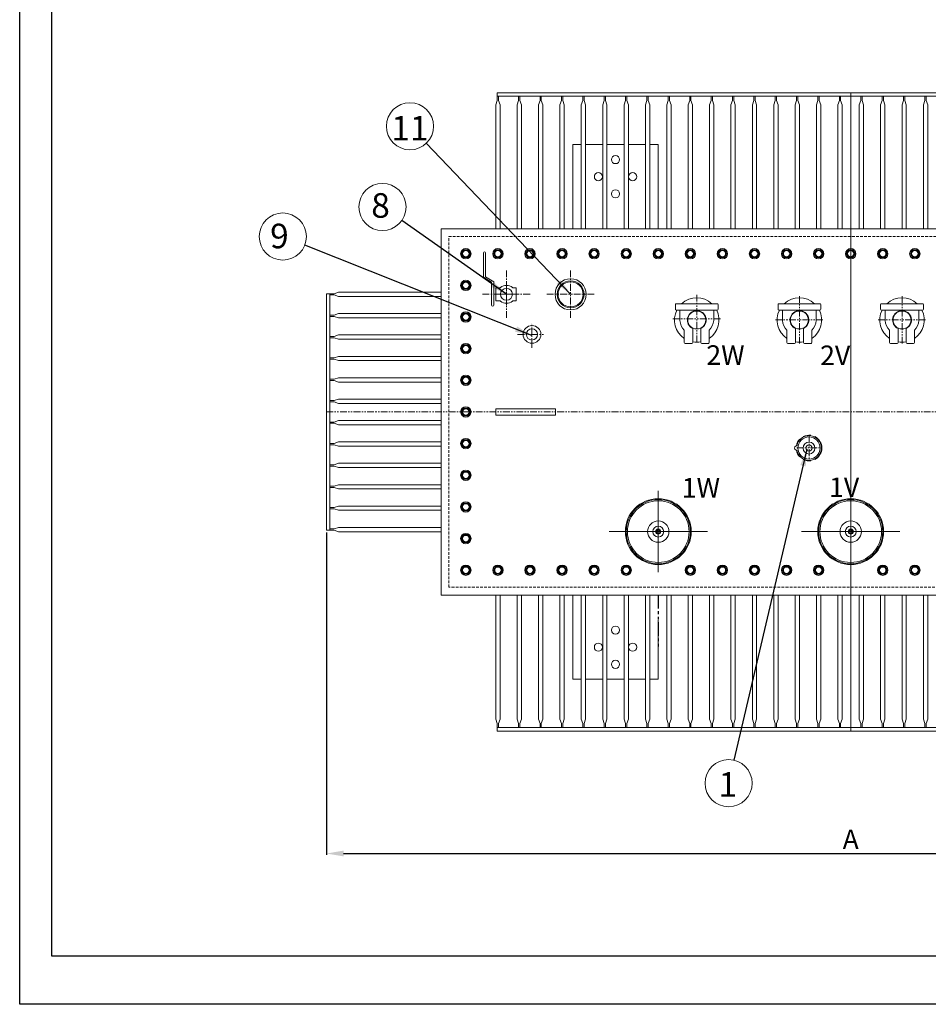
# Model space of a CAD drawing. Units: millimetres. Extents: x 6659 to 13700, y -13466 to -8488.
# Drawn here: x 6659 to 8784, y -13466 to -11164 of the extents above; entities that cross this region are included whole.
import ezdxf

# ---------------------------------------------------------------- set-up
doc = ezdxf.new("R2010")
doc.units = ezdxf.units.MM
doc.header["$LTSCALE"] = 10
for name, pattern in [('DASHED2', [9.525, 6.35, -3.175]), ('PHANTOM', [63.5, 31.75, -6.35, 6.35, -6.35, 6.35, -6.35]), ('PHANTOM2', [31.75, 15.875, -3.175, 3.175, -3.175, 3.175, -3.175])]:
    doc.linetypes.add(name, pattern=pattern)
doc.layers.add('INCE', color=7, linetype='Continuous')
doc.layers.add('OLCU', color=7, linetype='Continuous')
doc.styles.get("Standard").update_dxf_attribs({"font": 'txt', "height": 45})
doc.dimstyles.new('ISO-25', dxfattribs={"dimtxt": 3, "dimasz": 40, "dimexe": 3, "dimexo": 5, "dimgap": 5, "dimtad": 1, "dimzin": 9, "dimtxsty": 'Standard', "dimcen": 2.5, "dimclrt": 256, "dimadec": 0, "dimazin": 0, "dimtfac": 1, "dimtmove": 0, "dimatfit": 3, "dimfxl": 0, "dimarcsym": 0})

# ---------------------------------------------------------------- blocks, each defined once
blk = doc.blocks.new('*D114')
at = {"color": 0, "lineweight": -2, "ltscale": 0.1}
for p, q in [((7376.5, -12363), (7376.5, -13116.8)), ((9828.5, -12363), (9828.5, -13116.8)), ((7416.5, -13113.8), (9788.5, -13113.8))]:
    blk.add_line(p, q, dxfattribs=at)
at = {"color": 0}
for points in [[(7416.5, -13107.1), (7416.5, -13120.4), (7376.5, -13113.8)], [(9788.5, -13120.4), (9788.5, -13107.1), (9828.5, -13113.8)]]:
    blk.add_solid(points, dxfattribs=at)
at = {"layer": 'DEFPOINTS', "color": 0}
for p in [(7376.5, -12358), (9828.5, -12358), (9828.5, -13113.8)]:
    blk.add_point(p, dxfattribs=at)
at = {"lineweight": 9, "ltscale": 0.1, "insert": (8602.5, -13086.3), "char_height": 45, "attachment_point": 5}
blk.add_mtext('A', dxfattribs=at)

msp = doc.modelspace()

# ---------------------------------------------------------------- linework, layer by layer
at = {"color": 0, "lineweight": 18, "ltscale": 0.1}
for p, q in [((7776.013, -11343.464), (7776.013, -11335.464)), ((7776.013, -11335.464), (8602.513, -11335.464)), ((7776.013, -11343.464), (8602.513, -11343.464)), ((7776.013, -11343.464), (7779.013, -11343.464)), ((7776.013, -11343.464), (7776.013, -11353.464)), ((7779.013, -11343.464), (7779.013, -11353.464)), ((7826.013, -11343.464), (7829.013, -11343.464)), ((7826.013, -11343.464), (7826.013, -11353.464)), ((7829.013, -11343.464), (7829.013, -11353.464)), ((7876.013, -11343.464), (7879.013, -11343.464)), ((7876.013, -11343.464), (7876.013, -11353.464)), ((7879.013, -11343.464), (7879.013, -11353.464)), ((7926.013, -11343.464), (7929.013, -11343.464)), ((7926.013, -11343.464), (7926.013, -11353.464)), ((7929.013, -11343.464), (7929.013, -11353.464)), ((7976.013, -11343.464), (7979.013, -11343.464)), ((7976.013, -11343.464), (7976.013, -11353.464)), ((7979.013, -11343.464), (7979.013, -11353.464)), ((8026.013, -11343.464), (8029.013, -11343.464)), ((8026.013, -11343.464), (8026.013, -11353.464)), ((8029.013, -11343.464), (8029.013, -11353.464)), ((8076.013, -11343.464), (8079.013, -11343.464)), ((8076.013, -11343.464), (8076.013, -11353.464)), ((8079.013, -11343.464), (8079.013, -11353.464)), ((8126.013, -11343.464), (8129.013, -11343.464)), ((8126.013, -11343.464), (8126.013, -11353.464)), ((8129.013, -11343.464), (8129.013, -11353.464)), ((8176.013, -11343.464), (8179.013, -11343.464)), ((8176.013, -11343.464), (8176.013, -11353.464)), ((8179.013, -11343.464), (8179.013, -11353.464)), ((8226.013, -11343.464), (8229.013, -11343.464)), ((8226.013, -11343.464), (8226.013, -11353.464)), ((8229.013, -11343.464), (8229.013, -11353.464)), ((8276.013, -11343.464), (8279.013, -11343.464)), ((8276.013, -11343.464), (8276.013, -11353.464)), ((8279.013, -11343.464), (8279.013, -11353.464)), ((8326.013, -11343.464), (8329.013, -11343.464)), ((8326.013, -11343.464), (8326.013, -11353.464)), ((8329.013, -11343.464), (8329.013, -11353.464)), ((8376.013, -11343.464), (8379.013, -11343.464)), ((8376.013, -11343.464), (8376.013, -11353.464)), ((8379.013, -11343.464), (8379.013, -11353.464)), ((8426.013, -11343.464), (8429.013, -11343.464)), ((8426.013, -11343.464), (8426.013, -11353.464)), ((8429.013, -11343.464), (8429.013, -11353.464)), ((8476.013, -11343.464), (8479.013, -11343.464)), ((8476.013, -11343.464), (8476.013, -11353.464)), ((8479.013, -11343.464), (8479.013, -11353.464)), ((8526.013, -11343.464), (8529.013, -11343.464)), ((8526.013, -11343.464), (8526.013, -11353.464)), ((8529.013, -11343.464), (8529.013, -11353.464)), ((8576.013, -11343.464), (8579.013, -11343.464)), ((8576.013, -11343.464), (8576.013, -11353.464)), ((8579.013, -11343.464), (8579.013, -11353.464)), ((9429.013, -11335.464), (8602.513, -11335.464)), ((9429.013, -11343.464), (8602.513, -11343.464)), ((8629.013, -11343.464), (8626.013, -11343.464)), ((8626.013, -11343.464), (8626.013, -11353.464)), ((8629.013, -11343.464), (8629.013, -11353.464)), ((8679.013, -11343.464), (8676.013, -11343.464)), ((8676.013, -11343.464), (8676.013, -11353.464)), ((8679.013, -11343.464), (8679.013, -11353.464)), ((8729.013, -11343.464), (8726.013, -11343.464)), ((8726.013, -11343.464), (8726.013, -11353.464)), ((8729.013, -11343.464), (8729.013, -11353.464)), ((8779.013, -11343.464), (8776.013, -11343.464)), ((8776.013, -11343.464), (8776.013, -11353.464)), ((8779.013, -11343.464), (8779.013, -11353.464)), ((7776.013, -11353.464), (7772.513, -11363.464)), ((7772.513, -11363.464), (7772.513, -11653.464)), ((7779.013, -11353.464), (7782.513, -11363.464)), ((7782.513, -11363.464), (7782.513, -11653.464)), ((7826.013, -11353.464), (7822.513, -11363.464)), ((7822.513, -11363.464), (7822.513, -11653.464)), ((7829.013, -11353.464), (7832.513, -11363.464)), ((7832.513, -11363.464), (7832.513, -11653.464)), ((7876.013, -11353.464), (7872.513, -11363.464)), ((7872.513, -11363.464), (7872.513, -11653.464)), ((7879.013, -11353.464), (7882.513, -11363.464)), ((7882.513, -11363.464), (7882.513, -11653.464)), ((7926.013, -11353.464), (7922.513, -11363.464)), ((7922.513, -11363.464), (7922.513, -11653.464)), ((7929.013, -11353.464), (7932.513, -11363.464)), ((7932.513, -11363.464), (7932.513, -11653.464)), ((7976.013, -11353.464), (7972.513, -11363.464)), ((7972.513, -11363.464), (7972.513, -11653.464)), ((7979.013, -11353.464), (7982.513, -11363.464)), ((7982.513, -11363.464), (7982.513, -11653.464)), ((8026.013, -11353.464), (8022.513, -11363.464)), ((8022.513, -11363.464), (8022.513, -11653.464)), ((8029.013, -11353.464), (8032.513, -11363.464)), ((8032.513, -11363.464), (8032.513, -11653.464)), ((8076.013, -11353.464), (8072.513, -11363.464)), ((8072.513, -11363.464), (8072.513, -11653.464)), ((8079.013, -11353.464), (8082.513, -11363.464)), ((8082.513, -11363.464), (8082.513, -11653.464)), ((8126.013, -11353.464), (8122.513, -11363.464)), ((8122.513, -11363.464), (8122.513, -11653.464)), ((8129.013, -11353.464), (8132.513, -11363.464)), ((8132.513, -11363.464), (8132.513, -11653.464)), ((8176.013, -11353.464), (8172.513, -11363.464)), ((8172.513, -11363.464), (8172.513, -11653.464)), ((8179.013, -11353.464), (8182.513, -11363.464)), ((8182.513, -11363.464), (8182.513, -11653.464)), ((8226.013, -11353.464), (8222.513, -11363.464)), ((8222.513, -11363.464), (8222.513, -11653.464)), ((8229.013, -11353.464), (8232.513, -11363.464)), ((8232.513, -11363.464), (8232.513, -11653.464)), ((8276.013, -11353.464), (8272.513, -11363.464)), ((8272.513, -11363.464), (8272.513, -11653.464)), ((8279.013, -11353.464), (8282.513, -11363.464)), ((8282.513, -11363.464), (8282.513, -11653.464)), ((8326.013, -11353.464), (8322.513, -11363.464)), ((8322.513, -11363.464), (8322.513, -11653.464)), ((8329.013, -11353.464), (8332.513, -11363.464)), ((8332.513, -11363.464), (8332.513, -11653.464)), ((8376.013, -11353.464), (8372.513, -11363.464)), ((8372.513, -11363.464), (8372.513, -11653.464)), ((8379.013, -11353.464), (8382.513, -11363.464)), ((8382.513, -11363.464), (8382.513, -11653.464)), ((8426.013, -11353.464), (8422.513, -11363.464)), ((8422.513, -11363.464), (8422.513, -11653.464)), ((8429.013, -11353.464), (8432.513, -11363.464)), ((8432.513, -11363.464), (8432.513, -11653.464)), ((8476.013, -11353.464), (8472.513, -11363.464)), ((8472.513, -11363.464), (8472.513, -11653.464)), ((8479.013, -11353.464), (8482.513, -11363.464)), ((8482.513, -11363.464), (8482.513, -11653.464)), ((8526.013, -11353.464), (8522.513, -11363.464)), ((8522.513, -11363.464), (8522.513, -11653.464)), ((8529.013, -11353.464), (8532.513, -11363.464)), ((8532.513, -11363.464), (8532.513, -11653.464)), ((8576.013, -11353.464), (8572.513, -11363.464)), ((8572.513, -11363.464), (8572.513, -11653.464)), ((8579.013, -11353.464), (8582.513, -11363.464)), ((8582.513, -11363.464), (8582.513, -11653.464)), ((8626.013, -11353.464), (8622.513, -11363.464)), ((8622.513, -11363.464), (8622.513, -11653.464)), ((8629.013, -11353.464), (8632.513, -11363.464)), ((8632.513, -11363.464), (8632.513, -11653.464)), ((8676.013, -11353.464), (8672.513, -11363.464)), ((8672.513, -11363.464), (8672.513, -11653.464)), ((8679.013, -11353.464), (8682.513, -11363.464)), ((8682.513, -11363.464), (8682.513, -11653.464)), ((8726.013, -11353.464), (8722.513, -11363.464)), ((8722.513, -11363.464), (8722.513, -11653.464)), ((8729.013, -11353.464), (8732.513, -11363.464)), ((8732.513, -11363.464), (8732.513, -11653.464)), ((8776.013, -11353.464), (8772.513, -11363.464)), ((8772.513, -11363.464), (8772.513, -11653.464)), ((8779.013, -11353.464), (8782.513, -11363.464)), ((8782.513, -11363.464), (8782.513, -11653.464)), ((7952.513, -11456.464), (7952.513, -11653.464)), ((7972.513, -11456.464), (7952.513, -11456.464)), ((8022.513, -11456.464), (7982.513, -11456.464)), ((8072.513, -11456.464), (8032.513, -11456.464)), ((8122.513, -11456.464), (8082.513, -11456.464)), ((8152.513, -11456.464), (8132.513, -11456.464)), ((8152.513, -11456.464), (8152.513, -11653.464)), ((7384.513, -11804.964), (7376.513, -11804.964)), ((7376.513, -11804.964), (7376.513, -12081.464)), ((7384.513, -11804.964), (7384.513, -11807.964)), ((7384.513, -11804.964), (7394.513, -11804.964)), ((7384.513, -11804.964), (7384.513, -12081.464)), ((7384.513, -11807.964), (7394.513, -11807.964)), ((7394.513, -11804.964), (7404.513, -11801.464)), ((7394.513, -11807.964), (7404.513, -11811.464)), ((7404.513, -11801.464), (7644.513, -11801.464)), ((7404.513, -11811.464), (7644.513, -11811.464)), ((7384.513, -11854.964), (7384.513, -11857.964)), ((7384.513, -11854.964), (7394.513, -11854.964)), ((7394.513, -11854.964), (7404.513, -11851.464)), ((7404.513, -11851.464), (7644.513, -11851.464)), ((7384.513, -11857.964), (7394.513, -11857.964)), ((7394.513, -11857.964), (7404.513, -11861.464)), ((7404.513, -11861.464), (7644.513, -11861.464)), ((7384.513, -11904.964), (7384.513, -11907.964)), ((7384.513, -11904.964), (7394.513, -11904.964)), ((7384.513, -11907.964), (7394.513, -11907.964)), ((7394.513, -11904.964), (7404.513, -11901.464)), ((7394.513, -11907.964), (7404.513, -11911.464)), ((7404.513, -11901.464), (7644.513, -11901.464)), ((7404.513, -11911.464), (7644.513, -11911.464)), ((7384.513, -11954.964), (7384.513, -11957.964)), ((7384.513, -11954.964), (7394.513, -11954.964)), ((7384.513, -11957.964), (7394.513, -11957.964)), ((7394.513, -11954.964), (7404.513, -11951.464)), ((7394.513, -11957.964), (7404.513, -11961.464)), ((7404.513, -11951.464), (7644.513, -11951.464)), ((7404.513, -11961.464), (7644.513, -11961.464)), ((7384.513, -12004.964), (7384.513, -12007.964)), ((7384.513, -12004.964), (7394.513, -12004.964)), ((7384.513, -12007.964), (7394.513, -12007.964)), ((7394.513, -12004.964), (7404.513, -12001.464)), ((7394.513, -12007.964), (7404.513, -12011.464)), ((7404.513, -12001.464), (7644.513, -12001.464)), ((7404.513, -12011.464), (7644.513, -12011.464)), ((7384.513, -12054.964), (7384.513, -12057.964)), ((7384.513, -12054.964), (7394.513, -12054.964)), ((7384.513, -12057.964), (7394.513, -12057.964)), ((7394.513, -12054.964), (7404.513, -12051.464)), ((7394.513, -12057.964), (7404.513, -12061.464)), ((7404.513, -12051.464), (7644.513, -12051.464)), ((7404.513, -12061.464), (7644.513, -12061.464)), ((7376.513, -12357.964), (7376.513, -12081.464)), ((7384.513, -12357.964), (7384.513, -12081.464)), ((7384.513, -12107.964), (7384.513, -12104.964)), ((7384.513, -12104.964), (7394.513, -12104.964)), ((7384.513, -12107.964), (7394.513, -12107.964)), ((7394.513, -12104.964), (7404.513, -12101.464)), ((7394.513, -12107.964), (7404.513, -12111.464)), ((7404.513, -12101.464), (7644.513, -12101.464)), ((7404.513, -12111.464), (7644.513, -12111.464)), ((7394.513, -12154.964), (7404.513, -12151.464)), ((7404.513, -12151.464), (7644.513, -12151.464)), ((7384.513, -12157.964), (7384.513, -12154.964)), ((7384.513, -12154.964), (7394.513, -12154.964)), ((7384.513, -12157.964), (7394.513, -12157.964)), ((7394.513, -12157.964), (7404.513, -12161.464)), ((7404.513, -12161.464), (7644.513, -12161.464)), ((7384.513, -12207.964), (7384.513, -12204.964)), ((7384.513, -12204.964), (7394.513, -12204.964)), ((7384.513, -12207.964), (7394.513, -12207.964)), ((7394.513, -12204.964), (7404.513, -12201.464)), ((7394.513, -12207.964), (7404.513, -12211.464)), ((7404.513, -12201.464), (7644.513, -12201.464)), ((7404.513, -12211.464), (7644.513, -12211.464)), ((7384.513, -12257.964), (7384.513, -12254.964)), ((7384.513, -12254.964), (7394.513, -12254.964)), ((7384.513, -12257.964), (7394.513, -12257.964)), ((7394.513, -12254.964), (7404.513, -12251.464)), ((7394.513, -12257.964), (7404.513, -12261.464)), ((7404.513, -12251.464), (7644.513, -12251.464)), ((7404.513, -12261.464), (7644.513, -12261.464)), ((7384.513, -12307.964), (7384.513, -12304.964)), ((7384.513, -12304.964), (7394.513, -12304.964)), ((7384.513, -12307.964), (7394.513, -12307.964)), ((7394.513, -12304.964), (7404.513, -12301.464)), ((7394.513, -12307.964), (7404.513, -12311.464)), ((7404.513, -12301.464), (7644.513, -12301.464)), ((7404.513, -12311.464), (7644.513, -12311.464)), ((7384.513, -12357.964), (7376.513, -12357.964)), ((7384.513, -12357.964), (7384.513, -12354.964)), ((7384.513, -12354.964), (7394.513, -12354.964)), ((7384.513, -12357.964), (7394.513, -12357.964)), ((7394.513, -12354.964), (7404.513, -12351.464)), ((7394.513, -12357.964), (7404.513, -12361.464)), ((7404.513, -12351.464), (7644.513, -12351.464)), ((7404.513, -12361.464), (7644.513, -12361.464)), ((7772.513, -12799.464), (7772.513, -12509.464)), ((7782.513, -12799.464), (7782.513, -12509.464)), ((7822.513, -12799.464), (7822.513, -12509.464)), ((7832.513, -12799.464), (7832.513, -12509.464)), ((7872.513, -12799.464), (7872.513, -12509.464)), ((7882.513, -12799.464), (7882.513, -12509.464)), ((7922.513, -12799.464), (7922.513, -12509.464)), ((7932.513, -12799.464), (7932.513, -12509.464)), ((7952.513, -12706.464), (7952.513, -12509.464)), ((7972.513, -12799.464), (7972.513, -12509.464)), ((7982.513, -12799.464), (7982.513, -12509.464)), ((8022.513, -12799.464), (8022.513, -12509.464)), ((8032.513, -12799.464), (8032.513, -12509.464)), ((8072.513, -12799.464), (8072.513, -12509.464)), ((8082.513, -12799.464), (8082.513, -12509.464)), ((8122.513, -12799.464), (8122.513, -12509.464)), ((8132.513, -12799.464), (8132.513, -12509.464)), ((8172.513, -12799.464), (8172.513, -12509.464)), ((8182.513, -12799.464), (8182.513, -12509.464)), ((8222.513, -12799.464), (8222.513, -12509.464)), ((8232.513, -12799.464), (8232.513, -12509.464)), ((8272.513, -12799.464), (8272.513, -12509.464)), ((8282.513, -12799.464), (8282.513, -12509.464)), ((8322.513, -12799.464), (8322.513, -12509.464)), ((8332.513, -12799.464), (8332.513, -12509.464)), ((8372.513, -12799.464), (8372.513, -12509.464)), ((8382.513, -12799.464), (8382.513, -12509.464)), ((8422.513, -12799.464), (8422.513, -12509.464)), ((8432.513, -12799.464), (8432.513, -12509.464)), ((8472.513, -12799.464), (8472.513, -12509.464)), ((8482.513, -12799.464), (8482.513, -12509.464)), ((8522.513, -12799.464), (8522.513, -12509.464)), ((8532.513, -12799.464), (8532.513, -12509.464)), ((8572.513, -12799.464), (8572.513, -12509.464)), ((8582.513, -12799.464), (8582.513, -12509.464)), ((8622.513, -12799.464), (8622.513, -12509.464)), ((8632.513, -12799.464), (8632.513, -12509.464)), ((8672.513, -12799.464), (8672.513, -12509.464)), ((8682.513, -12799.464), (8682.513, -12509.464)), ((8722.513, -12799.464), (8722.513, -12509.464)), ((8732.513, -12799.464), (8732.513, -12509.464)), ((8772.513, -12799.464), (8772.513, -12509.464)), ((8782.513, -12799.464), (8782.513, -12509.464)), ((8152.513, -12706.464), (8152.513, -12568.259)), ((7972.513, -12706.464), (7952.513, -12706.464)), ((8022.513, -12706.464), (7982.513, -12706.464)), ((8072.513, -12706.464), (8032.513, -12706.464)), ((8122.513, -12706.464), (8082.513, -12706.464)), ((8152.513, -12706.464), (8132.513, -12706.464)), ((7776.013, -12809.464), (7772.513, -12799.464)), ((7776.013, -12819.464), (7776.013, -12809.464)), ((7776.013, -12819.464), (7776.013, -12827.464)), ((7776.013, -12819.464), (8602.513, -12819.464)), ((7776.013, -12819.464), (7779.013, -12819.464)), ((7779.013, -12809.464), (7782.513, -12799.464)), ((7779.013, -12819.464), (7779.013, -12809.464)), ((7826.013, -12809.464), (7822.513, -12799.464)), ((7826.013, -12819.464), (7826.013, -12809.464)), ((7826.013, -12819.464), (7829.013, -12819.464)), ((7829.013, -12809.464), (7832.513, -12799.464)), ((7829.013, -12819.464), (7829.013, -12809.464)), ((7876.013, -12809.464), (7872.513, -12799.464)), ((7876.013, -12819.464), (7876.013, -12809.464)), ((7876.013, -12819.464), (7879.013, -12819.464)), ((7879.013, -12809.464), (7882.513, -12799.464)), ((7879.013, -12819.464), (7879.013, -12809.464)), ((7926.013, -12809.464), (7922.513, -12799.464)), ((7926.013, -12819.464), (7926.013, -12809.464)), ((7926.013, -12819.464), (7929.013, -12819.464)), ((7929.013, -12809.464), (7932.513, -12799.464)), ((7929.013, -12819.464), (7929.013, -12809.464)), ((7976.013, -12809.464), (7972.513, -12799.464)), ((7976.013, -12819.464), (7976.013, -12809.464)), ((7976.013, -12819.464), (7979.013, -12819.464)), ((7979.013, -12809.464), (7982.513, -12799.464)), ((7979.013, -12819.464), (7979.013, -12809.464)), ((8026.013, -12809.464), (8022.513, -12799.464)), ((8026.013, -12819.464), (8026.013, -12809.464)), ((8026.013, -12819.464), (8029.013, -12819.464)), ((8029.013, -12809.464), (8032.513, -12799.464)), ((8029.013, -12819.464), (8029.013, -12809.464)), ((8076.013, -12809.464), (8072.513, -12799.464)), ((8076.013, -12819.464), (8076.013, -12809.464)), ((8076.013, -12819.464), (8079.013, -12819.464)), ((8079.013, -12809.464), (8082.513, -12799.464)), ((8079.013, -12819.464), (8079.013, -12809.464)), ((8126.013, -12809.464), (8122.513, -12799.464)), ((8126.013, -12819.464), (8126.013, -12809.464)), ((8126.013, -12819.464), (8129.013, -12819.464)), ((8129.013, -12809.464), (8132.513, -12799.464)), ((8129.013, -12819.464), (8129.013, -12809.464)), ((8176.013, -12809.464), (8172.513, -12799.464)), ((8176.013, -12819.464), (8176.013, -12809.464)), ((8176.013, -12819.464), (8179.013, -12819.464)), ((8179.013, -12809.464), (8182.513, -12799.464)), ((8179.013, -12819.464), (8179.013, -12809.464)), ((8226.013, -12809.464), (8222.513, -12799.464)), ((8226.013, -12819.464), (8226.013, -12809.464)), ((8226.013, -12819.464), (8229.013, -12819.464)), ((8229.013, -12809.464), (8232.513, -12799.464)), ((8229.013, -12819.464), (8229.013, -12809.464)), ((8276.013, -12809.464), (8272.513, -12799.464)), ((8276.013, -12819.464), (8276.013, -12809.464)), ((8276.013, -12819.464), (8279.013, -12819.464)), ((8279.013, -12809.464), (8282.513, -12799.464)), ((8279.013, -12819.464), (8279.013, -12809.464)), ((8326.013, -12809.464), (8322.513, -12799.464)), ((8326.013, -12819.464), (8326.013, -12809.464)), ((8326.013, -12819.464), (8329.013, -12819.464)), ((8329.013, -12809.464), (8332.513, -12799.464)), ((8329.013, -12819.464), (8329.013, -12809.464)), ((8376.013, -12809.464), (8372.513, -12799.464)), ((8376.013, -12819.464), (8376.013, -12809.464)), ((8376.013, -12819.464), (8379.013, -12819.464)), ((8379.013, -12809.464), (8382.513, -12799.464)), ((8379.013, -12819.464), (8379.013, -12809.464)), ((8426.013, -12809.464), (8422.513, -12799.464)), ((8426.013, -12819.464), (8426.013, -12809.464)), ((8426.013, -12819.464), (8429.013, -12819.464)), ((8429.013, -12809.464), (8432.513, -12799.464)), ((8429.013, -12819.464), (8429.013, -12809.464)), ((8476.013, -12809.464), (8472.513, -12799.464)), ((8476.013, -12819.464), (8476.013, -12809.464)), ((8476.013, -12819.464), (8479.013, -12819.464)), ((8479.013, -12809.464), (8482.513, -12799.464)), ((8479.013, -12819.464), (8479.013, -12809.464)), ((8526.013, -12809.464), (8522.513, -12799.464)), ((8526.013, -12819.464), (8526.013, -12809.464)), ((8526.013, -12819.464), (8529.013, -12819.464)), ((8529.013, -12809.464), (8532.513, -12799.464)), ((8529.013, -12819.464), (8529.013, -12809.464)), ((8576.013, -12809.464), (8572.513, -12799.464)), ((8576.013, -12819.464), (8576.013, -12809.464)), ((8576.013, -12819.464), (8579.013, -12819.464)), ((8579.013, -12809.464), (8582.513, -12799.464)), ((8579.013, -12819.464), (8579.013, -12809.464)), ((9429.013, -12819.464), (8602.513, -12819.464)), ((8626.013, -12809.464), (8622.513, -12799.464)), ((8626.013, -12819.464), (8626.013, -12809.464)), ((8629.013, -12819.464), (8626.013, -12819.464)), ((8629.013, -12809.464), (8632.513, -12799.464)), ((8629.013, -12819.464), (8629.013, -12809.464)), ((8676.013, -12809.464), (8672.513, -12799.464)), ((8676.013, -12819.464), (8676.013, -12809.464)), ((8679.013, -12819.464), (8676.013, -12819.464)), ((8679.013, -12809.464), (8682.513, -12799.464)), ((8679.013, -12819.464), (8679.013, -12809.464)), ((8726.013, -12809.464), (8722.513, -12799.464)), ((8726.013, -12819.464), (8726.013, -12809.464)), ((8729.013, -12819.464), (8726.013, -12819.464)), ((8729.013, -12809.464), (8732.513, -12799.464)), ((8729.013, -12819.464), (8729.013, -12809.464)), ((8776.013, -12809.464), (8772.513, -12799.464)), ((8776.013, -12819.464), (8776.013, -12809.464)), ((8779.013, -12819.464), (8776.013, -12819.464)), ((8779.013, -12809.464), (8782.513, -12799.464)), ((8779.013, -12819.464), (8779.013, -12809.464)), ((7776.013, -12827.464), (8602.513, -12827.464)), ((9429.013, -12827.464), (8602.513, -12827.464))]:
    msp.add_line(p, q, dxfattribs=at)
at = {"linetype": 'ByBlock', "lineweight": 18}
for p, q in [((8602.513, -12827.464), (8602.513, -11335.464)), ((8152.513, -12456.073), (8152.513, -12265.965)), ((8602.513, -12456.073), (8602.513, -12265.965)), ((8152.513, -12305.501), (8152.513, -12417.428)), ((8602.513, -12305.501), (8602.513, -12417.428)), ((8037.513, -12361.259), (8267.513, -12361.259)), ((8253.182, -12361.259), (8059.184, -12361.259)), ((8487.513, -12361.259), (8717.513, -12361.259)), ((8703.182, -12361.259), (8509.184, -12361.259))]:
    msp.add_line(p, q, dxfattribs=at)
at = {"color": 0, "linetype": 'PHANTOM2', "lineweight": 18, "ltscale": 0.1}
for p, q in [((7797.513, -11750.501), (7797.513, -11862.428)), ((7947.513, -11750.501), (7947.513, -11862.428)), ((7797.513, -11778.009), (7797.513, -11834.92)), ((7741.55, -11806.464), (7853.477, -11806.464)), ((7769.058, -11806.464), (7825.969, -11806.464)), ((7891.55, -11806.464), (8003.477, -11806.464)), ((8242.513, -11807.438), (8242.513, -11919.365)), ((8482.513, -11810.501), (8482.513, -11922.428)), ((8722.513, -11810.501), (8722.513, -11922.428)), ((7857.202, -11931.42), (7857.202, -11873.557)), ((8186.55, -11863.402), (8298.477, -11863.402)), ((8426.55, -11866.464), (8538.477, -11866.464)), ((8666.55, -11866.464), (8778.477, -11866.464)), ((7823.617, -11900.106), (7886.712, -11900.106)), ((7376.513, -12081.464), (9828.513, -12081.464)), ((8505.013, -12137.026), (8505.013, -12193.937)), ((8476.558, -12165.481), (8533.469, -12165.481))]:
    msp.add_line(p, q, dxfattribs=at)
at = {"lineweight": 18}
for p, q in [((8192.513, -11830.464), (8192.513, -11841.464)), ((8194.513, -11828.464), (8290.513, -11828.464)), ((8292.513, -11830.464), (8292.513, -11841.464)), ((8432.513, -11830.464), (8432.513, -11841.464)), ((8434.513, -11828.464), (8530.513, -11828.464)), ((8532.513, -11830.464), (8532.513, -11841.464)), ((8672.513, -11830.464), (8672.513, -11841.464)), ((8674.513, -11828.464), (8770.513, -11828.464)), ((8772.513, -11830.464), (8772.513, -11841.464)), ((8194.513, -11843.464), (8290.513, -11843.464)), ((8202.956, -11867.831), (8202.956, -11843.464)), ((8282.07, -11867.831), (8282.07, -11843.464)), ((8434.513, -11843.464), (8530.513, -11843.464)), ((8442.956, -11867.831), (8442.956, -11843.464)), ((8522.07, -11867.831), (8522.07, -11843.464)), ((8674.513, -11843.464), (8770.513, -11843.464)), ((8682.956, -11867.831), (8682.956, -11843.464)), ((8762.07, -11867.831), (8762.07, -11843.464)), ((8213.324, -11890.464), (8213.324, -11919.464)), ((8233.202, -11886.397), (8233.202, -11919.464)), ((8252.202, -11886.216), (8252.202, -11919.464)), ((8271.702, -11890.464), (8271.702, -11919.464)), ((8453.324, -11890.464), (8453.324, -11919.464)), ((8473.202, -11886.397), (8473.202, -11919.464)), ((8492.202, -11886.216), (8492.202, -11919.464)), ((8511.702, -11890.464), (8511.702, -11919.464)), ((8693.324, -11890.464), (8693.324, -11919.464)), ((8713.202, -11886.397), (8713.202, -11919.464)), ((8732.202, -11886.216), (8732.202, -11919.464)), ((8751.702, -11890.464), (8751.702, -11919.464)), ((8215.324, -11921.464), (8231.202, -11921.464)), ((8254.202, -11921.464), (8269.702, -11921.464)), ((8455.324, -11921.464), (8471.202, -11921.464)), ((8494.202, -11921.464), (8509.702, -11921.464)), ((8695.324, -11921.464), (8711.202, -11921.464)), ((8734.202, -11921.464), (8749.702, -11921.464)), ((8484.178, -12145.603), (8483.581, -12144.782)), ((8491.671, -12138.904), (8492.268, -12139.725)), ((8518.909, -12139.187), (8518.596, -12140.152)), ((8475.433, -12160.774), (8476.447, -12160.774)), ((8476.447, -12170.774), (8475.433, -12170.774)), ((8483.581, -12186.766), (8484.178, -12185.945)), ((8492.268, -12191.823), (8491.671, -12192.644)), ((8509.085, -12194.487), (8509.399, -12195.452)), ((8518.909, -12192.362), (8518.596, -12191.397))]:
    msp.add_line(p, q, dxfattribs=at)
at = {"color": 0, "linetype": 'PHANTOM', "ltscale": 0.1}
msp.add_line((8152.513, -12509.464), (8152.513, -12631.693), dxfattribs=at)
at = {"ltscale": 4}
for points in [[(6659.179, -13466.332), (6659.179, -8487.731), (13700.344, -8487.731), (13700.344, -13466.332)], [(6734.458, -13353.414), (6734.458, -8563.01), (13625.065, -8563.01), (13625.065, -13353.414)]]:
    msp.add_lwpolyline(points, close=True, dxfattribs=at)
at = {"lineweight": 18, "ltscale": 0.1}
msp.add_lwpolyline([(8163.1, -12509.464), (7644.513, -12509.464), (7644.513, -11653.464), (9560.513, -11653.464), (9560.513, -12509.464), (9063.1, -12509.464)], dxfattribs=at)
at = {"color": 0, "linetype": 'DASHED2', "lineweight": 18, "ltscale": 0.1}
msp.add_lwpolyline([(7662.513, -11671.464), (9542.513, -11671.464), (9542.513, -12491.464), (7662.513, -12491.464)], close=True, dxfattribs=at)
at = {"lineweight": 18, "ltscale": 0.1}
msp.add_lwpolyline([(7772.513, -12088.964), (7912.513, -12088.964), (7912.513, -12073.964), (7772.513, -12073.964)], close=True, dxfattribs=at)
at = {"linetype": 'ByBlock', "lineweight": 18}
for points in [[(7997.238, -12442.328), (7991.963, -12451.464), (7997.238, -12460.601), (8007.788, -12460.601), (8013.063, -12451.464), (8007.788, -12442.328)], [(8072.238, -12442.328), (8066.963, -12451.464), (8072.238, -12460.601), (8082.788, -12460.601), (8088.063, -12451.464), (8082.788, -12442.328)], [(8222.238, -12442.328), (8216.963, -12451.464), (8222.238, -12460.601), (8232.788, -12460.601), (8238.063, -12451.464), (8232.788, -12442.328)], [(8297.238, -12442.328), (8291.963, -12451.464), (8297.238, -12460.601), (8307.788, -12460.601), (8313.063, -12451.464), (8307.788, -12442.328)], [(8372.238, -12442.328), (8366.963, -12451.464), (8372.238, -12460.601), (8382.788, -12460.601), (8388.063, -12451.464), (8382.788, -12442.328)], [(8447.238, -12442.328), (8441.963, -12451.464), (8447.238, -12460.601), (8457.788, -12460.601), (8463.063, -12451.464), (8457.788, -12442.328)], [(8522.238, -12442.328), (8516.963, -12451.464), (8522.238, -12460.601), (8532.788, -12460.601), (8538.063, -12451.464), (8532.788, -12442.328)], [(8672.238, -12442.328), (8666.963, -12451.464), (8672.238, -12460.601), (8682.788, -12460.601), (8688.063, -12451.464), (8682.788, -12442.328)], [(8747.238, -12442.328), (8741.963, -12451.464), (8747.238, -12460.601), (8757.788, -12460.601), (8763.063, -12451.464), (8757.788, -12442.328)]]:
    msp.add_lwpolyline(points, close=True, dxfattribs=at)
for points in [[(8613.1, -12509.464), (8163.1, -12509.464)], [(9063.1, -12509.464), (8613.1, -12509.464)]]:
    msp.add_lwpolyline(points, dxfattribs=at)
at = {"color": 0, "lineweight": 9, "ltscale": 0.1}
for centre, radius in [((7571.908, -11413.514), 55.119), ((7507.551, -11602.179), 55.119), ((7274.45, -11671.43), 55.119), ((7857.202, -11900.106), 20.727), ((7857.202, -11900.106), 13.215), ((8317, -12949.356), 55.119)]:
    msp.add_circle(centre, radius, dxfattribs=at)
at = {"color": 0, "lineweight": 18, "ltscale": 0.1}
for centre, radius in [((8052.513, -11491.464), 9.5), ((8052.513, -11491.464), 9.5), ((8012.513, -11531.464), 9.5), ((8092.513, -11531.464), 9.5), ((8092.513, -11531.464), 9.5), ((8052.513, -11571.464), 9.5), ((7947.513, -11806.464), 36.414), ((7947.513, -11806.464), 31.414), ((7947.513, -11806.464), 29.414), ((7702.513, -12377.464), 7.5), ((8052.513, -12591.464), 9.5), ((8012.513, -12631.464), 9.5), ((8092.513, -12631.464), 9.5), ((8092.513, -12631.464), 9.5), ((8052.513, -12671.464), 9.5), ((8052.513, -12671.464), 9.5)]:
    msp.add_circle(centre, radius, dxfattribs=at)
at = {"lineweight": 18, "ltscale": 0.1}
for centre, radius in [((7702.513, -11711.464), 7.5), ((7702.513, -11711.464), 7.5), ((7777.513, -11711.464), 7.5), ((7777.513, -11711.464), 7.5), ((7852.513, -11711.464), 7.5), ((7852.513, -11711.464), 7.5), ((7927.513, -11711.464), 7.5), ((7927.513, -11711.464), 7.5), ((8002.513, -11711.464), 7.5), ((8002.513, -11711.464), 7.5), ((8077.513, -11711.464), 7.5), ((8077.513, -11711.464), 7.5), ((8152.513, -11711.464), 7.5), ((8152.513, -11711.464), 7.5), ((8227.513, -11711.464), 7.5), ((8227.513, -11711.464), 7.5), ((8302.513, -11711.464), 7.5), ((8302.513, -11711.464), 7.5), ((8377.513, -11711.464), 7.5), ((8377.513, -11711.464), 7.5), ((8452.513, -11711.464), 7.5), ((8452.513, -11711.464), 7.5), ((8527.513, -11711.464), 7.5), ((8527.513, -11711.464), 7.5), ((8602.513, -11711.464), 7.5), ((8602.513, -11711.464), 7.5), ((8677.513, -11711.464), 7.5), ((8677.513, -11711.464), 7.5), ((8752.513, -11711.464), 7.5), ((8752.513, -11711.464), 7.5), ((7702.513, -11785.464), 7.5), ((7702.513, -11785.464), 7.5), ((7702.513, -11859.464), 7.5), ((7702.513, -11859.464), 7.5), ((7702.513, -11933.464), 7.5), ((7702.513, -11933.464), 7.5), ((7702.513, -12007.464), 7.5), ((7702.513, -12007.464), 7.5), ((7702.513, -12081.464), 7.5), ((7702.513, -12081.464), 7.5), ((7702.513, -12155.464), 7.5), ((7702.513, -12155.464), 7.5), ((8505.013, -12165.774), 14), ((7702.513, -12229.464), 7.5), ((7702.513, -12229.464), 7.5), ((7702.513, -12303.464), 7.5), ((7702.513, -12303.464), 7.5), ((7702.513, -12377.464), 7.5), ((7702.513, -12451.464), 7.5), ((7702.513, -12451.464), 7.5), ((7777.513, -12451.464), 7.5), ((7777.513, -12451.464), 7.5), ((7852.513, -12451.464), 7.5), ((7852.513, -12451.464), 7.5), ((7927.513, -12451.464), 7.5), ((7927.513, -12451.464), 7.5)]:
    msp.add_circle(centre, radius, dxfattribs=at)
at = {"lineweight": 18}
for centre, radius in [((8242.513, -11866.464), 21), ((8482.513, -11866.464), 21), ((8722.513, -11866.464), 21), ((8505.013, -12165.774), 26), ((8505.013, -12165.774), 7)]:
    msp.add_circle(centre, radius, dxfattribs=at)
at = {"linetype": 'ByBlock', "lineweight": 18}
for centre, radius in [((8152.513, -12361.259), 77), ((8152.513, -12361.259), 75), ((8152.513, -12361.259), 72), ((8602.513, -12361.259), 77), ((8602.513, -12361.259), 75), ((8602.513, -12361.259), 72), ((8152.513, -12361.259), 25), ((8602.513, -12361.259), 25), ((8152.513, -12361.259), 12.7), ((8152.513, -12361.259), 6), ((8152.513, -12361.259), 6), ((8152.513, -12361.259), 4.2), ((8602.513, -12361.259), 12.7), ((8602.513, -12361.259), 6), ((8602.513, -12361.259), 6), ((8602.513, -12361.259), 4.2), ((8002.513, -12451.464), 12.137), ((8002.513, -12451.464), 9.137), ((8002.513, -12451.464), 7.5), ((8002.513, -12451.464), 7.5), ((8077.513, -12451.464), 12.137), ((8077.513, -12451.464), 9.137), ((8077.513, -12451.464), 7.5), ((8077.513, -12451.464), 7.5), ((8227.513, -12451.464), 12.137), ((8227.513, -12451.464), 9.137), ((8227.513, -12451.464), 7.5), ((8227.513, -12451.464), 7.5), ((8302.513, -12451.464), 12.137), ((8302.513, -12451.464), 9.137), ((8302.513, -12451.464), 7.5), ((8302.513, -12451.464), 7.5), ((8377.513, -12451.464), 12.137), ((8377.513, -12451.464), 9.137), ((8377.513, -12451.464), 7.5), ((8377.513, -12451.464), 7.5), ((8452.513, -12451.464), 12.137), ((8452.513, -12451.464), 9.137), ((8452.513, -12451.464), 7.5), ((8452.513, -12451.464), 7.5), ((8527.513, -12451.464), 12.137), ((8527.513, -12451.464), 9.137), ((8527.513, -12451.464), 7.5), ((8527.513, -12451.464), 7.5), ((8677.513, -12451.464), 12.137), ((8677.513, -12451.464), 9.137), ((8677.513, -12451.464), 7.5), ((8677.513, -12451.464), 7.5), ((8752.513, -12451.464), 12.137), ((8752.513, -12451.464), 9.137), ((8752.513, -12451.464), 7.5), ((8752.513, -12451.464), 7.5)]:
    msp.add_circle(centre, radius, dxfattribs=at)
at = {"lineweight": 18}
for centre, radius, start, end in [((8194.513, -11830.464), 2, 90, 180), ((8242.513, -11866.464), 52, 46.95092, 133.04908), ((8290.513, -11830.464), 2, 0, 90), ((8434.513, -11830.464), 2, 90, 180), ((8482.513, -11866.464), 52, 46.95092, 133.04908), ((8530.513, -11830.464), 2, 0, 90), ((8674.513, -11830.464), 2, 90, 180), ((8722.513, -11866.464), 52, 46.95092, 133.04908), ((8770.513, -11830.464), 2, 0, 90), ((8242.513, -11866.464), 52, 153.748786, 235.852564), ((8194.513, -11841.464), 2, 180, 270), ((8242.513, -11866.464), 22, 296.1296, 244.961111), ((8242.513, -11866.464), 52, 304.147436, 26.251214), ((8290.513, -11841.464), 2, 270, 0), ((8482.513, -11866.464), 52, 153.748786, 235.852564), ((8434.513, -11841.464), 2, 180, 270), ((8482.513, -11866.464), 22, 296.1296, 244.961111), ((8482.513, -11866.464), 52, 304.147436, 26.251214), ((8530.513, -11841.464), 2, 270, 0), ((8722.513, -11866.464), 52, 153.748786, 235.852564), ((8674.513, -11841.464), 2, 180, 270), ((8722.513, -11866.464), 22, 296.1296, 244.961111), ((8722.513, -11866.464), 52, 304.147436, 26.251214), ((8770.513, -11841.464), 2, 270, 0), ((8242.513, -11863.402), 39.804, 186.388408, 222.835359), ((8242.513, -11863.402), 39.804, 317.164641, 353.611592), ((8242.513, -11863.402), 39.804, 317.164641, 353.611592), ((8482.513, -11863.402), 39.804, 186.388408, 222.835359), ((8482.513, -11863.402), 39.804, 317.164641, 353.611592), ((8482.513, -11863.402), 39.804, 317.164641, 353.611592), ((8722.513, -11863.402), 39.804, 186.388408, 222.835359), ((8722.513, -11863.402), 39.804, 317.164641, 353.611592), ((8722.513, -11863.402), 39.804, 317.164641, 353.611592), ((8215.324, -11919.464), 2, 180, 270), ((8231.202, -11919.464), 2, 270, 0), ((8242.513, -11866.464), 52, 259.684973, 280.738356), ((8254.202, -11919.464), 2, 180, 270), ((8269.702, -11919.464), 2, 270, 0), ((8455.324, -11919.464), 2, 180, 270), ((8471.202, -11919.464), 2, 270, 0), ((8482.513, -11866.464), 52, 259.684973, 280.738356), ((8494.202, -11919.464), 2, 180, 270), ((8509.702, -11919.464), 2, 270, 0), ((8695.324, -11919.464), 2, 180, 270), ((8711.202, -11919.464), 2, 270, 0), ((8722.513, -11866.464), 52, 259.684973, 280.738356), ((8734.202, -11919.464), 2, 180, 270), ((8749.702, -11919.464), 2, 270, 0), ((8505.013, -12165.774), 30, 135.594068, 170.405932), ((8505.013, -12165.774), 29, 189.891918, 170.108082), ((8505.013, -12165.774), 30, 81.594068, 116.405932), ((8505.013, -12165.774), 30, 297.594068, 62.405932), ((8476.013, -12165.774), 5.001, 85.054041, 274.945959), ((8505.013, -12165.774), 30, 189.594068, 224.405932), ((8505.013, -12165.774), 30, 243.594068, 278.405932)]:
    msp.add_arc(centre, radius, start, end, dxfattribs=at)
at = {"layer": 'INCE', "lineweight": 18, "ltscale": 8}
for p, q in [((7743.811, -11766.502), (7743.811, -11709.701)), ((7748.811, -11765.601), (7748.811, -11709.701)), ((7762.802, -11778.056), (7743.811, -11766.502)), ((7767.802, -11777.156), (7748.811, -11765.601)), ((7762.802, -11778.056), (7762.802, -11831.515)), ((7767.802, -11777.156), (7767.802, -11831.515)), ((7772.802, -11791.464), (7772.802, -11821.464)), ((7781.639, -11791.464), (7772.802, -11791.464)), ((7813.388, -11791.464), (7819.907, -11791.464)), ((7814.513, -11791.464), (7819.907, -11791.464)), ((7819.907, -11791.464), (7819.907, -11821.464)), ((7781.639, -11821.464), (7772.802, -11821.464)), ((7813.388, -11821.464), (7819.907, -11821.464))]:
    msp.add_line(p, q, dxfattribs=at)
msp.add_circle((7797.513, -11806.464), 14, dxfattribs=at)
for centre, radius, start, end in [((7746.311, -11709.701), 2.5, 0, 180), ((7797.513, -11806.464), 21, 48.590378, 131.409622), ((7781.639, -11788.464), 3, 270, 311.409622), ((7813.388, -11788.464), 3, 228.590378, 270), ((7765.302, -11831.515), 2.5, 180, 0), ((7781.639, -11824.464), 3, 48.590378, 90), ((7797.513, -11806.464), 21, 228.590378, 311.409622), ((7813.388, -11824.464), 3, 90, 131.409622)]:
    msp.add_arc(centre, radius, start, end, dxfattribs=at)
at = {"layer": 'OLCU', "lineweight": 18}
for points in [[(7697.238, -11720.601), (7691.963, -11711.464), (7697.238, -11702.328), (7707.788, -11702.328), (7713.063, -11711.464), (7707.788, -11720.601)], [(7772.238, -11720.601), (7766.963, -11711.464), (7772.238, -11702.328), (7782.788, -11702.328), (7788.063, -11711.464), (7782.788, -11720.601)], [(7847.238, -11720.601), (7841.963, -11711.464), (7847.238, -11702.328), (7857.788, -11702.328), (7863.063, -11711.464), (7857.788, -11720.601)], [(7922.238, -11720.601), (7916.963, -11711.464), (7922.238, -11702.328), (7932.788, -11702.328), (7938.063, -11711.464), (7932.788, -11720.601)], [(7997.238, -11720.601), (7991.963, -11711.464), (7997.238, -11702.328), (8007.788, -11702.328), (8013.063, -11711.464), (8007.788, -11720.601)], [(8072.238, -11720.601), (8066.963, -11711.464), (8072.238, -11702.328), (8082.788, -11702.328), (8088.063, -11711.464), (8082.788, -11720.601)], [(8147.238, -11720.601), (8141.963, -11711.464), (8147.238, -11702.328), (8157.788, -11702.328), (8163.063, -11711.464), (8157.788, -11720.601)], [(8222.238, -11720.601), (8216.963, -11711.464), (8222.238, -11702.328), (8232.788, -11702.328), (8238.063, -11711.464), (8232.788, -11720.601)], [(8297.238, -11720.601), (8291.963, -11711.464), (8297.238, -11702.328), (8307.788, -11702.328), (8313.063, -11711.464), (8307.788, -11720.601)], [(8372.238, -11720.601), (8366.963, -11711.464), (8372.238, -11702.328), (8382.788, -11702.328), (8388.063, -11711.464), (8382.788, -11720.601)], [(8447.238, -11720.601), (8441.963, -11711.464), (8447.238, -11702.328), (8457.788, -11702.328), (8463.063, -11711.464), (8457.788, -11720.601)], [(8522.238, -11720.601), (8516.963, -11711.464), (8522.238, -11702.328), (8532.788, -11702.328), (8538.063, -11711.464), (8532.788, -11720.601)], [(8597.238, -11720.601), (8591.963, -11711.464), (8597.238, -11702.328), (8607.788, -11702.328), (8613.063, -11711.464), (8607.788, -11720.601)], [(8672.238, -11720.601), (8666.963, -11711.464), (8672.238, -11702.328), (8682.788, -11702.328), (8688.063, -11711.464), (8682.788, -11720.601)], [(8747.238, -11720.601), (8741.963, -11711.464), (8747.238, -11702.328), (8757.788, -11702.328), (8763.063, -11711.464), (8757.788, -11720.601)], [(7707.788, -11776.328), (7713.063, -11785.464), (7707.788, -11794.601), (7697.238, -11794.601), (7691.963, -11785.464), (7697.238, -11776.328)], [(7707.788, -11850.328), (7713.063, -11859.464), (7707.788, -11868.601), (7697.238, -11868.601), (7691.963, -11859.464), (7697.238, -11850.328)], [(7707.788, -11924.328), (7713.063, -11933.464), (7707.788, -11942.601), (7697.238, -11942.601), (7691.963, -11933.464), (7697.238, -11924.328)], [(7707.788, -11998.328), (7713.063, -12007.464), (7707.788, -12016.601), (7697.238, -12016.601), (7691.963, -12007.464), (7697.238, -11998.328)], [(7707.788, -12072.328), (7713.063, -12081.464), (7707.788, -12090.601), (7697.238, -12090.601), (7691.963, -12081.464), (7697.238, -12072.328)], [(7707.788, -12146.328), (7713.063, -12155.464), (7707.788, -12164.601), (7697.238, -12164.601), (7691.963, -12155.464), (7697.238, -12146.328)], [(7707.788, -12220.328), (7713.063, -12229.464), (7707.788, -12238.601), (7697.238, -12238.601), (7691.963, -12229.464), (7697.238, -12220.328)], [(7707.788, -12294.328), (7713.063, -12303.464), (7707.788, -12312.601), (7697.238, -12312.601), (7691.963, -12303.464), (7697.238, -12294.328)], [(7707.788, -12368.328), (7713.063, -12377.464), (7707.788, -12386.601), (7697.238, -12386.601), (7691.963, -12377.464), (7697.238, -12368.328)], [(7697.238, -12442.328), (7691.963, -12451.464), (7697.238, -12460.601), (7707.788, -12460.601), (7713.063, -12451.464), (7707.788, -12442.328)], [(7772.238, -12442.328), (7766.963, -12451.464), (7772.238, -12460.601), (7782.788, -12460.601), (7788.063, -12451.464), (7782.788, -12442.328)], [(7847.238, -12442.328), (7841.963, -12451.464), (7847.238, -12460.601), (7857.788, -12460.601), (7863.063, -12451.464), (7857.788, -12442.328)], [(7922.238, -12442.328), (7916.963, -12451.464), (7922.238, -12460.601), (7932.788, -12460.601), (7938.063, -12451.464), (7932.788, -12442.328)]]:
    msp.add_lwpolyline(points, close=True, dxfattribs=at)
for centre, radius in [((7702.513, -11711.464), 12.137), ((7702.513, -11711.464), 9.137), ((7777.513, -11711.464), 12.137), ((7777.513, -11711.464), 9.137), ((7852.513, -11711.464), 12.137), ((7852.513, -11711.464), 9.137), ((7927.513, -11711.464), 12.137), ((7927.513, -11711.464), 9.137), ((8002.513, -11711.464), 12.137), ((8002.513, -11711.464), 9.137), ((8077.513, -11711.464), 12.137), ((8077.513, -11711.464), 9.137), ((8152.513, -11711.464), 12.137), ((8152.513, -11711.464), 9.137), ((8227.513, -11711.464), 12.137), ((8227.513, -11711.464), 9.137), ((8302.513, -11711.464), 12.137), ((8302.513, -11711.464), 9.137), ((8377.513, -11711.464), 12.137), ((8377.513, -11711.464), 9.137), ((8452.513, -11711.464), 12.137), ((8452.513, -11711.464), 9.137), ((8527.513, -11711.464), 12.137), ((8527.513, -11711.464), 9.137), ((8602.513, -11711.464), 12.137), ((8602.513, -11711.464), 9.137), ((8677.513, -11711.464), 12.137), ((8677.513, -11711.464), 9.137), ((8752.513, -11711.464), 12.137), ((8752.513, -11711.464), 9.137), ((7702.513, -11785.464), 12.137), ((7702.513, -11785.464), 9.137), ((7702.513, -11859.464), 12.137), ((7702.513, -11859.464), 9.137), ((7702.513, -11933.464), 12.137), ((7702.513, -11933.464), 9.137), ((7702.513, -12007.464), 12.137), ((7702.513, -12007.464), 9.137), ((7702.513, -12081.464), 12.137), ((7702.513, -12081.464), 9.137), ((7702.513, -12155.464), 12.137), ((7702.513, -12155.464), 9.137), ((7702.513, -12229.464), 12.137), ((7702.513, -12229.464), 9.137), ((7702.513, -12303.464), 12.137), ((7702.513, -12303.464), 9.137), ((7702.513, -12377.464), 12.137), ((7702.513, -12377.464), 9.137), ((7702.513, -12451.464), 12.137), ((7702.513, -12451.464), 9.137), ((7777.513, -12451.464), 12.137), ((7777.513, -12451.464), 9.137), ((7852.513, -12451.464), 12.137), ((7852.513, -12451.464), 9.137), ((7927.513, -12451.464), 12.137), ((7927.513, -12451.464), 9.137)]:
    msp.add_circle(centre, radius, dxfattribs=at)

# ---------------------------------------------------------------- texts
for s, height, p in [('11', 57.4376, (7528.284, -11446.806)), ('8', 57.438, (7481.323, -11627.418)), (' 9', 57.4376, (7227.211, -11698.769)), ('2W', 45.7466, (8264.972, -11971.32)), ('2V', 45.7466, (8530.945, -11972.016)), ('1W', 45.7466, (8207.457, -12281.577)), ('1V', 45.7466, (8551.852, -12280.543)), ('1', 57.438, (8293.434, -12980.999))]:
    msp.add_text(s, height=height).set_placement(p)

# ---------------------------------------------------------------- dimensions: what is measured, and where the dimension line sits
at = {"color": 0, "lineweight": 9, "ltscale": 0.1}
dim = msp.add_linear_dim(base=(9828.513, -13113.758), p1=(7376.513, -12357.964), p2=(9828.513, -12357.964), text='A', dimstyle='ISO-25', override={"dimtxsty": 'Standard'}, dxfattribs=at)
dim.commit()
dim.dimension.update_dxf_attribs({"geometry": '*D114', "text_midpoint": (8602.513, -13113.758), "dimtype": 160})

# ---------------------------------------------------------------- leaders
for points in [[(7947.513, -11806.464), (7609.993, -11453.358)], [(7797.513, -11806.464), (7552.615, -11633.917)], [(7857.202, -11902.488), (7325.688, -11691.745)], [(8500.114, -12168.264), (8329.58, -12895.692)]]:
    msp.add_leader(points, dimstyle='ISO-25', override={"dimgap": 5, "dimtad": 0}, dxfattribs=at)

doc.saveas('drawing.dxf')
